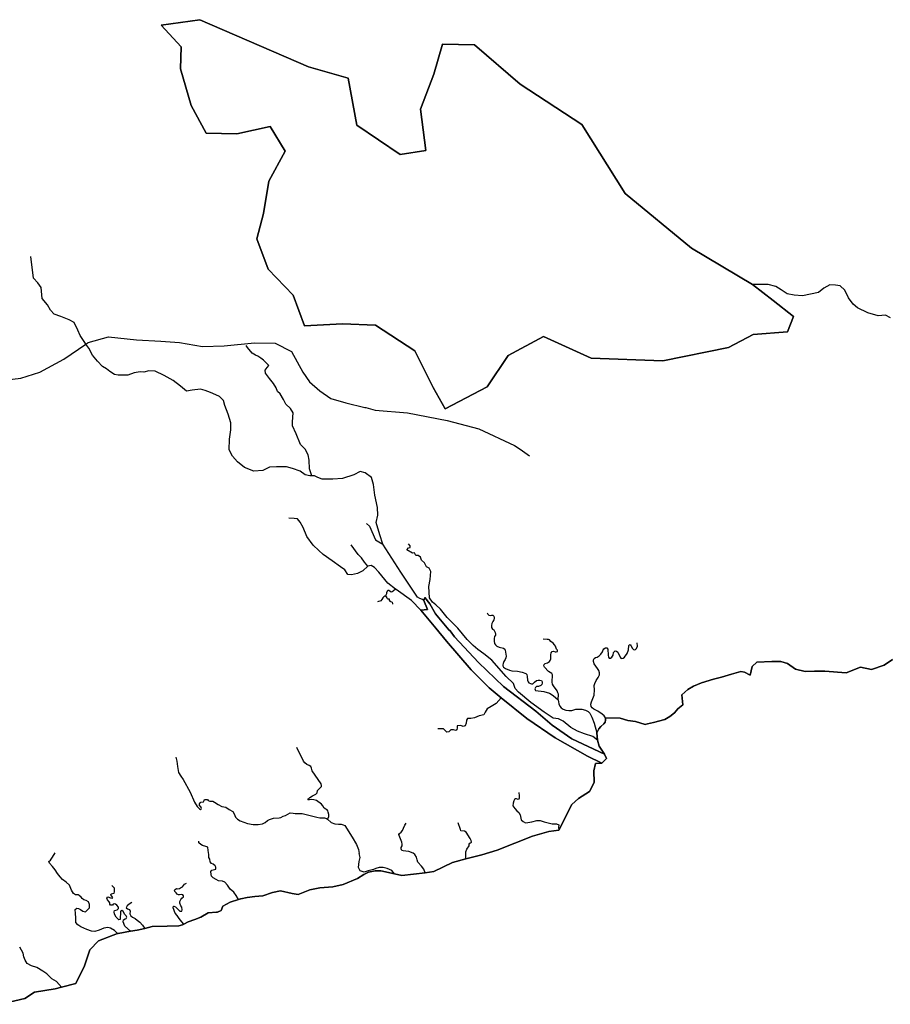
# Model space of a CAD drawing. Units: metres. Extents: x 2539041 to 7061863, y 12702955 to 15875000.
# Drawn here: x 5457082 to 5481232, y 15546572 to 15573873 of the extents above; entities that cross this region are included whole.
import ezdxf

# ---------------------------------------------------------------- set-up
doc = ezdxf.new("R2010")
doc.units = ezdxf.units.M
for name, color, linetype in [('0_TERREIN', 3, 'Continuous'), ('1_WATER', 5, 'Continuous'), ('3_WEGEN', 6, 'Continuous')]:
    doc.layers.add(name, color=color, linetype=linetype)

# ---------------------------------------------------------------- blocks, each defined once
blk = doc.blocks.new('02_oost.gml_terrain')
for points in [[(214824.612, 612069.757), (214851.309, 612075.988), (214861.988, 612083.11), (214884.533, 612086.671), (214891.58, 612088.526), (214907.078, 612092.606), (214916.569, 612111.599), (214922.502, 612129.404), (214931.994, 612138.9), (214952.697, 612146.955), (214953.351, 612147.209), (214966.942, 612149.475), (214974.122, 612150.672), (214982.365, 612152.684), (214990.592, 612154.693), (215006.885, 612155.218), (215019.5, 612155.393), (215023.529, 612156.445), (215024.987, 612157.255), (215029.836, 612159.949), (215037.195, 612162.226), (215043.677, 612165.029), (215051.736, 612169.584), (215060.846, 612170.285), (215061.742, 612170.178), (215065.833, 612172.22), (215067.723, 612176.746), (215075.475, 612181.345), (215084.778, 612184.125), (215086.907, 612184.761), (215087.432, 612185.024), (215094.265, 612186.469), (215102.543, 612187.389), (215111.216, 612188.177), (215121.859, 612191.725), (215130.531, 612193.696), (215143.277, 612190.674), (215150.04, 612189.46), (215162.529, 612194.697), (215173.509, 612196.788), (215187.626, 612197.834), (215199.129, 612200.448), (215214.815, 612207.246), (215221.422, 612211.515), (215226.51, 612214.06), (215233.946, 612215.431), (215238.837, 612215.583), (215240.209, 612215.626), (215255.225, 612212.259), (215262.91, 612210.536), (215288.701, 612213.305), (215297.95, 612214.566), (215318.342, 612224.5), (215333.135, 612228.399), (215350.395, 612232.949), (215367.126, 612238.18), (215405.819, 612253.349), (215423.596, 612258.58), (215434.413, 612259.891), (215448.631, 612287.942), (215456.198, 612294.388), (215467.968, 612301.954), (215473.012, 612311.763), (215472.732, 612324.654), (215474.414, 612332.501), (215481.535, 612333.103), (215466, 612340.797), (215430.445, 612360.675), (215399.596, 612381.596), (215371.561, 612404.317), (215358.29, 612415.072), (215338.944, 612434.95), (215311.755, 612466.333), (215300.102, 612480.469), (215283.848, 612500.086), (215291.107, 612500.927), (215287.201, 612510.412), (215288.308, 612513.978), (215293.481, 612506.946), (215299.755, 612495.906), (215314.261, 612478.61), (215315.978, 612477.592), (215320.696, 612470.984), (215346.839, 612442.74), (215374.028, 612416.586), (215409.323, 612389.598), (215427.1, 612374.429), (215448.631, 612359.684), (215484.358, 612343.002), (215478.617, 612351.557), (215476.656, 612358.283), (215476.102, 612366.267), (215478.147, 612370.486), (215480.245, 612373.11), (215483.654, 612375.865), (215484.965, 612377.701), (215485.621, 612379.932), (215485.331, 612382.602), (215501.503, 612382.176), (215509.869, 612379.561), (215518.234, 612378.515), (215528.692, 612375.377), (215531.31, 612376.02), (215537.791, 612377.37), (215550.213, 612380.611), (215555.884, 612383.851), (215561.015, 612387.902), (215564.525, 612392.223), (215569.926, 612396.813), (215568.846, 612407.615), (215575.327, 612413.556), (215581.538, 612417.066), (215590.449, 612420.847), (215603.411, 612424.628), (215612.053, 612427.058), (215623.124, 612430.298), (215633.386, 612432.999), (215637.166, 612432.189), (215643.647, 612428.948), (215645.538, 612438.4), (215650.938, 612443.26), (215667.141, 612444.07), (215676.862, 612444.07), (215684.153, 612441.64), (215693.065, 612435.699), (215703.596, 612432.999), (215713.858, 612433.539), (215725.199, 612433.539), (215748.153, 612431.649), (215764.085, 612437.859), (215775.967, 612435.159), (215790.009, 612440.02), (215798.92, 612446.231)], [(215000.268, 613138.825), (215022.011, 613114.908), (215021.286, 613090.992), (215032.882, 613051.131), (215049.551, 613020.691), (215082.889, 613019.966), (215119.127, 613027.939), (215135.796, 613001.123), (215117.677, 612968.51), (215111.879, 612932.997), (215104.632, 612905.457), (215116.952, 612872.118), (215144.493, 612843.853), (215156.814, 612810.515), (215198.124, 612812.689), (215234.361, 612811.24), (215277.121, 612782.975), (215297.414, 612743.114), (215310.46, 612719.922), (215356.119, 612743.838), (215379.311, 612777.901), (215417.722, 612798.919), (215469.904, 612775.002), (215548.176, 612772.103), (215619.926, 612786.598), (215646.742, 612801.093), (215684.429, 612803.992), (215690.951, 612820.661), (215668.484, 612838.055), (215646.084, 612855.409), (215579.34, 612895.31), (215506.866, 612954.739), (215459.757, 613030.113), (215392.356, 613074.322), (215342.348, 613117.082), (215307.561, 613117.807), (215298.139, 613085.194), (215283.644, 613046.782), (215289.442, 613001.848), (215261.177, 612997.499), (215214.068, 613029.388), (215204.647, 613080.845), (215161.162, 613093.166), (215042.304, 613144.623), (215000.268, 613138.825)], [(215000.268, 613138.825), (215042.304, 613144.623), (215161.162, 613093.166), (215204.647, 613080.845), (215214.068, 613029.388), (215261.177, 612997.499), (215289.442, 613001.848), (215283.644, 613046.782), (215298.139, 613085.194), (215307.561, 613117.807), (215342.348, 613117.082), (215392.356, 613074.322), (215459.757, 613030.113), (215506.866, 612954.739), (215579.34, 612895.31), (215646.084, 612855.409), (215668.484, 612838.055), (215690.951, 612820.661), (215684.429, 612803.992), (215646.742, 612801.093), (215619.926, 612786.598), (215548.176, 612772.103), (215469.904, 612775.002), (215417.722, 612798.919), (215379.311, 612777.901), (215356.119, 612743.838), (215310.46, 612719.922), (215297.414, 612743.114), (215277.121, 612782.975), (215234.361, 612811.24), (215198.124, 612812.689), (215156.814, 612810.515), (215144.493, 612843.853), (215116.952, 612872.118), (215104.632, 612905.457), (215111.879, 612932.997), (215117.677, 612968.51), (215135.796, 613001.123), (215119.127, 613027.939), (215082.889, 613019.966), (215049.551, 613020.691), (215032.882, 613051.131), (215021.286, 613090.992), (215022.011, 613114.908), (215000.268, 613138.825)]]:
    blk.add_lwpolyline(points)
blk = doc.blocks.new('02_oost.gml_water')
for points in [[(215798.92, 612446.231), (215790.009, 612440.02), (215775.967, 612435.159), (215764.085, 612437.859), (215748.153, 612431.649), (215725.199, 612433.539), (215713.858, 612433.539), (215703.596, 612432.999), (215693.065, 612435.699), (215684.153, 612441.64), (215676.862, 612444.07), (215667.141, 612444.07), (215650.938, 612443.26), (215645.538, 612438.4), (215643.647, 612428.948), (215637.166, 612432.189), (215633.386, 612432.999), (215623.124, 612430.298), (215612.053, 612427.058), (215603.411, 612424.628), (215590.449, 612420.847), (215581.538, 612417.066), (215575.327, 612413.556), (215568.846, 612407.615), (215569.926, 612396.813), (215564.525, 612392.223), (215561.015, 612387.902), (215555.884, 612383.851), (215550.213, 612380.611), (215537.791, 612377.37), (215531.31, 612376.02), (215528.692, 612375.377), (215518.234, 612378.515), (215509.869, 612379.561), (215501.503, 612382.176), (215485.331, 612382.602), (215485.621, 612379.932), (215484.965, 612377.701), (215483.654, 612375.865), (215480.245, 612373.11), (215478.147, 612370.486), (215476.102, 612366.267), (215476.656, 612358.283), (215478.617, 612351.557), (215484.358, 612343.002), (215486.544, 612338.216), (215481.535, 612333.103), (215474.414, 612332.501), (215472.732, 612324.654), (215473.012, 612311.763), (215467.968, 612301.954), (215456.198, 612294.388), (215448.631, 612287.942), (215434.413, 612259.891), (215423.596, 612258.58), (215405.819, 612253.349), (215367.126, 612238.18), (215350.395, 612232.949), (215333.135, 612228.399), (215318.342, 612224.5), (215297.95, 612214.566), (215288.701, 612213.305), (215262.91, 612210.536), (215255.225, 612212.259), (215240.209, 612215.626), (215238.837, 612215.583), (215233.946, 612215.431), (215226.51, 612214.06), (215221.422, 612211.515), (215214.815, 612207.246), (215199.129, 612200.448), (215187.626, 612197.834), (215173.509, 612196.788), (215162.529, 612194.697), (215150.04, 612189.46), (215143.277, 612190.674), (215130.531, 612193.696), (215121.859, 612191.725), (215111.216, 612188.177), (215102.543, 612187.389), (215094.265, 612186.469), (215087.432, 612185.024), (215086.907, 612184.761), (215084.778, 612184.125), (215075.475, 612181.345), (215067.723, 612176.746), (215065.833, 612172.22), (215061.742, 612170.178), (215060.846, 612170.285), (215051.736, 612169.584), (215043.677, 612165.029), (215037.195, 612162.226), (215029.836, 612159.949), (215024.987, 612157.255), (215023.529, 612156.445), (215019.5, 612155.393), (215006.885, 612155.218), (214990.592, 612154.693), (214982.365, 612152.684), (214974.122, 612150.672), (214966.942, 612149.475), (214953.351, 612147.209), (214952.697, 612146.955), (214931.994, 612138.9), (214922.502, 612129.404), (214916.569, 612111.599), (214907.078, 612092.606), (214891.58, 612088.526), (214884.533, 612086.671), (214861.988, 612083.11), (214851.309, 612075.988), (214824.612, 612069.757)], [(215164.726, 612646.825), (215162.784, 612646.825), (215157.483, 612647.661), (215151.904, 612651.846), (215143.814, 612654.635), (215137.119, 612656.588), (215126.24, 612656.588), (215118.708, 612656.03), (215111.455, 612652.404), (215101.412, 612651.846), (215091.369, 612655.751), (215083.558, 612661.889), (215077.979, 612668.305), (215074.631, 612675), (215074.91, 612686.716), (215076.305, 612696.759), (215076.305, 612704.57), (215073.516, 612714.055), (215069.61, 612723.539), (215068.494, 612728.84), (215064.031, 612733.303), (215059.846, 612735.256), (215053.988, 612737.487), (215048.409, 612739.719), (215043.388, 612741.114), (215034.182, 612740.277), (215027.766, 612739.161), (215021.349, 612744.462), (215013.539, 612750.599), (215003.496, 612756.178), (214993.732, 612760.92), (214986.758, 612761.478), (214981.179, 612759.805), (214977.273, 612760.083), (214970.857, 612758.968), (214963.883, 612756.457), (214953.283, 612756.457), (214949.377, 612757.294), (214944.356, 612760.641), (214940.729, 612763.431), (214936.266, 612765.942), (214930.687, 612771.8), (214925.386, 612778.495), (214921.202, 612786.027), (214918.107, 612790.566), (214917.017, 612792.164), (214911.717, 612799.696), (214909.206, 612805.833), (214905.317, 612814.065), (214899.722, 612816.992), (214890.516, 612820.618), (214883.263, 612823.129), (214879.357, 612827.593), (214876.289, 612833.451), (214870.431, 612840.146), (214869.315, 612852.141), (214865.409, 612857.442), (214860.667, 612862.463), (214857.877, 612886.175)], [(215796.883, 612819.056), (215791.228, 612822.018), (215783.419, 612821.479), (215771.839, 612824.441), (215760.799, 612830.096), (215755.952, 612834.136), (215750.835, 612841.137), (215746.796, 612849.485), (215741.949, 612854.063), (215736.563, 612854.87), (215730.37, 612855.14), (215723.907, 612851.37), (215717.983, 612846.792), (215709.366, 612844.907), (215700.749, 612843.291), (215691.593, 612843.83), (215684.053, 612845.446), (215677.321, 612849.754), (215671.666, 612853.255), (215663.049, 612855.409), (215656.047, 612855.678), (215646.084, 612855.409)], [(215164.726, 612646.825), (215162.311, 612654.208), (215162.042, 612663.603), (215160.968, 612669.777), (215157.479, 612675.683), (215152.379, 612681.051), (215147.815, 612692.594), (215143.52, 612701.184), (215143.52, 612705.21), (215144.057, 612710.579), (215144.326, 612715.411), (215141.373, 612720.243), (215136.541, 612724.806), (215133.857, 612730.175), (215130.099, 612736.08), (215127.414, 612738.764), (215125.804, 612742.791), (215122.851, 612747.623), (215118.556, 612752.991), (215114.261, 612758.897), (215113.993, 612762.118), (215116.14, 612764.802), (215117.751, 612767.218), (215115.603, 612769.366), (215111.845, 612772.855), (215109.161, 612775.003), (215105.94, 612777.419), (215103.255, 612778.224), (215099.766, 612780.64), (215094.666, 612786.814), (215093.055, 612788.961)], [(215242.288, 612572.062), (215238.941, 612582.384), (215235.035, 612595.774), (215236.709, 612603.585), (215236.43, 612612.233), (215233.64, 612625.623), (215232.245, 612637.061), (215230.014, 612644.872), (215223.04, 612649.893), (215217.739, 612651.288), (215210.765, 612647.94), (215198.212, 612643.756), (215187.611, 612642.919), (215176.174, 612643.198), (215171.432, 612644.872), (215167.526, 612646.825), (215164.726, 612646.825)], [(215225.829, 612548.072), (215220.529, 612543.05), (215214.671, 612539.982), (215207.976, 612538.587), (215204.07, 612538.866), (215200.723, 612543.887), (215196.259, 612547.235), (215187.053, 612553.93), (215177.011, 612560.625), (215172.547, 612565.088), (215166.131, 612570.947), (215159.157, 612580.431), (215155.252, 612590.195), (215152.183, 612596.053), (215149.115, 612599.68), (215145.488, 612600.238), (215139.63, 612600.517)], [(215224.587, 612594.616), (215227.808, 612591.664), (215234.25, 612576.9), (215238.008, 612574.484), (215242.288, 612572.062)], [(215225.829, 612548.072), (215222.482, 612552.535), (215219.134, 612556.998), (215215.229, 612560.904), (215207.697, 612571.226)], [(215287.201, 612510.412), (215285.527, 612511.806), (215282.738, 612512.643), (215280.227, 612514.038), (215262.095, 612541.377), (215242.288, 612572.062)], [(215476.656, 612358.283), (215471.611, 612362.207), (215462.643, 612365.009), (215454.797, 612368.092), (215447.791, 612372.015), (215439.383, 612379.021), (215434.059, 612381.543), (215428.454, 612382.104), (215418.365, 612388.83), (215403.792, 612399.199), (215390.621, 612410.408), (215386.978, 612414.612), (215385.016, 612419.937), (215376.889, 612427.503), (215361.476, 612445.439), (215352.788, 612452.445), (215346.062, 612456.929), (215341.018, 612461.413), (215334.292, 612468.139), (215324.203, 612480.469), (215312.713, 612491.959), (215305.147, 612501.207), (215300.102, 612505.971), (215296.459, 612508.774), (215293.376, 612513.538), (215292.536, 612525.869), (215293.937, 612533.435), (215294.778, 612542.403), (215292.816, 612546.046), (215290.014, 612547.447), (215287.772, 612551.651), (215284.409, 612554.734), (215283.288, 612557.816), (215281.046, 612559.778), (215278.243, 612559.778), (215276.842, 612562.581), (215274.88, 612562.3), (215268.435, 612565.943), (215270.397, 612568.185), (215272.358, 612568.466), (215272.358, 612570.147), (215270.397, 612572.389)], [(215256.116, 612522.958), (215247.867, 612529.66), (215238.104, 612541.377), (215233.361, 612546.677), (215229.735, 612548.63), (215225.829, 612548.072)], [(215245.41, 612515.515), (215244.377, 612515.308), (215243.499, 612514.43), (215242.363, 612513.346), (215241.124, 612511.693), (215239.988, 612510.35), (215236.476, 612509.111)], [(215256.116, 612522.958), (215253.776, 612520.782), (215252.64, 612519.904), (215251.401, 612519.853), (215250.316, 612520.524), (215248.974, 612521.608), (215247.786, 612521.35), (215247.063, 612520.627), (215246.495, 612519.078), (215246.236, 612517.735), (215245.72, 612516.289), (215245.41, 612515.515)], [(215245.41, 612515.515), (215245.823, 612514.482), (215246.65, 612513.449), (215247.166, 612512.726), (215247.889, 612512.468), (215249.232, 612512.468), (215249.232, 612511.073), (215249.8, 612509.885), (215250.729, 612509.421), (215251.659, 612509.214), (215252.434, 612508.646), (215253.053, 612507.148), (215252.795, 612506.735)], [(215283.848, 612500.086), (215273.532, 612510.412), (215256.794, 612522.407), (215256.116, 612522.958)], [(215486.544, 612338.216), (215484.358, 612343.002), (215448.631, 612359.684), (215427.1, 612374.429), (215409.323, 612389.598), (215374.028, 612416.586), (215346.839, 612442.74), (215320.696, 612470.984), (215315.978, 612477.592), (215314.261, 612478.61), (215299.755, 612495.906), (215293.481, 612506.946), (215288.308, 612513.978), (215287.201, 612510.412), (215291.107, 612500.927), (215283.848, 612500.086), (215300.102, 612480.469), (215311.755, 612466.333), (215338.944, 612434.95), (215358.29, 612415.072), (215371.561, 612404.317), (215399.596, 612381.596), (215430.445, 612360.675), (215466, 612340.797), (215481.535, 612333.103), (215486.544, 612338.216)], [(215356.424, 612497.052), (215356.948, 612495.477), (215357.998, 612494.428), (215359.572, 612494.166), (215361.145, 612494.428), (215362.588, 612494.428), (215363.375, 612493.641), (215363.899, 612492.198), (215364.03, 612491.017), (215363.637, 612489.311), (215362.326, 612487.737), (215361.408, 612485.507), (215361.014, 612483.276), (215361.145, 612481.047), (215362.194, 612479.21), (215363.375, 612478.423), (215364.424, 612476.98), (215365.079, 612475.537), (215365.473, 612473.962), (215365.341, 612472.913), (215364.424, 612471.207), (215363.899, 612469.108), (215364.03, 612466.222), (215364.424, 612463.598), (215365.341, 612462.155), (215366.784, 612460.843), (215369.406, 612459.663), (215374.258, 612458.613), (215375.569, 612457.563), (215376.094, 612456.382), (215377.012, 612449.954), (215376.749, 612447.921), (215375.963, 612446.215), (215374.52, 612444.116), (215373.602, 612441.755), (215373.34, 612440.443), (215373.471, 612439.262), (215374.127, 612437.95), (215376.356, 612436.508), (215380.551, 612434.671), (215383.306, 612433.884), (215389.468, 612433.49), (215394.582, 612432.178), (215398.516, 612430.735), (215399.696, 612429.817), (215400.09, 612427.718), (215400.221, 612423.782), (215401.008, 612421.814), (215401.925, 612420.633), (215403.63, 612419.846), (215404.811, 612419.453), (215405.989, 612419.715), (215407.957, 612421.552), (215410.186, 612423.125), (215411.891, 612423.651), (215413.858, 612423.651), (215415.431, 612423.256), (215416.349, 612421.945), (215416.48, 612420.502), (215415.956, 612418.928), (215414.776, 612417.616), (215412.415, 612416.829), (215410.317, 612416.566), (215409.137, 612415.648), (215408.435, 612414.238), (215408.566, 612413.188), (215408.959, 612412.27), (215418.138, 612411.22), (215424.17, 612409.253), (215428.497, 612406.76), (215433.742, 612402.05)], [(215433.742, 612402.05), (215434.135, 612408.334), (215433.611, 612409.909), (215432.693, 612412.139), (215428.759, 612417.386), (215427.71, 612419.224), (215427.317, 612421.322), (215427.71, 612429.325), (215426.923, 612430.768), (215423.383, 612433.13), (215418.794, 612437.721), (215418.138, 612439.426), (215418.4, 612440.738), (215419.449, 612441.788), (215422.072, 612442.706), (215424.17, 612443.887), (215424.957, 612445.133), (215425.743, 612446.839), (215425.874, 612451.299), (215426.268, 612453.266), (215427.186, 612454.841), (215428.628, 612455.366), (215430.464, 612454.579), (215431.775, 612454.448), (215432.955, 612454.841), (215432.955, 612456.284), (215431.906, 612457.596), (215430.857, 612460.876), (215429.808, 612462.319), (215428.497, 612464.025), (215425.874, 612465.861), (215424.432, 612467.698), (215423.252, 612468.091), (215421.678, 612467.96), (215417.482, 612468.223)], [(215485.331, 612382.602), (215484.178, 612384.523), (215481.818, 612386.621), (215477.229, 612389.902), (215472.77, 612392.132), (215471.066, 612393.313), (215469.886, 612394.887), (215469.623, 612397.38), (215470.148, 612399.873), (215473.033, 612407.219), (215473.557, 612413.156), (215473.295, 612417.616), (215473.688, 612419.846), (215475.262, 612423.125), (215477.622, 612426.537), (215478.802, 612429.292), (215478.802, 612431.653), (215478.147, 612434.015), (215476.704, 612436.377), (215473.164, 612441.361), (215472.377, 612443.854), (215472.508, 612445.953), (215473.295, 612447.396), (215474.475, 612448.314), (215476.442, 612448.839), (215478.54, 612450.019), (215480.376, 612451.988), (215482.08, 612454.48), (215482.867, 612456.711), (215483.785, 612457.891), (215485.49, 612458.81), (215486.932, 612458.81), (215488.112, 612457.629), (215488.243, 612451.069), (215488.898, 612448.577), (215489.686, 612447.79), (215490.866, 612447.79), (215492.439, 612448.839), (215493.751, 612450.807), (215494.406, 612453.693), (215495.193, 612455.005), (215496.242, 612455.53), (215497.553, 612455.399), (215498.996, 612454.349), (215501.487, 612448.839), (215502.405, 612447.659), (215503.454, 612447.134), (215504.896, 612447.527), (215506.207, 612448.708), (215509.023, 612452.578), (215510.463, 612456.644), (215511.12, 612461.63), (215511.644, 612462.286), (215512.431, 612462.418), (215513.218, 612461.499), (215515.054, 612458.219), (215516.234, 612457.039), (215517.021, 612456.644), (215518.201, 612456.908), (215519.25, 612458.351), (215520.299, 612460.581), (215520.168, 612464.254)], [(215371.561, 612404.317), (215366.148, 612397.99), (215360.568, 612394.921), (215356.384, 612392.41), (215354.152, 612388.784), (215352.757, 612385.715), (215347.457, 612384.599), (215342.436, 612382.368), (215338.53, 612381.81), (215334.904, 612381.81), (215333.788, 612379.857), (215333.509, 612376.509), (215332.114, 612373.72), (215330.161, 612372.883), (215327.372, 612373.999), (215323.466, 612373.72), (215323.466, 612371.488), (215323.187, 612369.535), (215322.072, 612368.698), (215319.561, 612369.256), (215316.771, 612369.256), (215314.261, 612367.025), (215312.308, 612366.746), (215310.076, 612368.977), (215308.681, 612370.651), (215306.171, 612370.651), (215302.265, 612370.372)], [(215433.742, 612402.05), (215434.397, 612397.839), (215435.578, 612395.215), (215437.02, 612393.51), (215439.249, 612392.068), (215442.265, 612391.017), (215445.281, 612390.361), (215448.821, 612390.624), (215453.149, 612391.804), (215456.558, 612392.068), (215459.835, 612391.937), (215463.639, 612390.755), (215466.392, 612389.312), (215468.443, 612387.409), (215470.672, 612383.211), (215473.295, 612376.521), (215476.102, 612366.267)], [(215476.102, 612366.267), (215478.147, 612370.486), (215480.245, 612373.11), (215483.654, 612375.865), (215484.965, 612377.701), (215485.621, 612379.932), (215485.331, 612382.602)], [(215476.102, 612366.267), (215476.656, 612358.283)], [(215476.656, 612358.283), (215478.617, 612351.557), (215484.358, 612343.002)], [(215182.048, 612271.757), (215183.297, 612274.463), (215183.297, 612276.812), (215182.514, 612279.553), (215182.318, 612281.12), (215181.534, 612282.099), (215180.165, 612282.686), (215178.208, 612284.056), (215176.838, 612286.406), (215175.469, 612288.168), (215169.793, 612292.084), (215167.054, 612292.867), (215164.51, 612293.259), (215162.161, 612292.867), (215160.597, 612293.063), (215160.987, 612294.042), (215162.748, 612295.608), (215165.684, 612297.174), (215169.206, 612299.328), (215170.576, 612300.503), (215170.968, 612303.244), (215175.469, 612307.552), (215175.469, 612308.531), (215174.881, 612310.293), (215165.097, 612324.586), (215164.314, 612327.425), (215163.531, 612329.384), (215161.964, 612330.558), (215159.226, 612331.537), (215157.073, 612333.299), (215155.703, 612335.257), (215148.462, 612349.941)], [(215016.117, 612339.662), (215017.292, 612335.158), (215018.27, 612329.48), (215018.661, 612325.173), (215019.053, 612322.823), (215021.597, 612318.712), (215024.337, 612314.992), (215031.969, 612301.286), (215036.666, 612290.322), (215039.601, 612285.623), (215041.949, 612283.273), (215043.124, 612282.49), (215043.905, 612282.686), (215044.298, 612283.665), (215043.515, 612285.231), (215042.145, 612286.406), (215041.949, 612288.756), (215042.732, 612289.735), (215043.711, 612290.322), (215046.45, 612290.713), (215047.233, 612292.084), (215047.625, 612293.259), (215048.799, 612293.455), (215050.756, 612293.455), (215051.734, 612292.28), (215053.495, 612291.497), (215056.627, 612291.497), (215058.388, 612290.322), (215062.497, 612287.973), (215066.607, 612285.819), (215070.912, 612284.84), (215074.435, 612282.49), (215078.545, 612280.141), (215079.914, 612277.595), (215081.48, 612273.875), (215083.437, 612271.917), (215086.568, 612270.155), (215094.591, 612267.022), (215100.658, 612266.043), (215106.138, 612266.043), (215110.835, 612266.631), (215113.77, 612268.197), (215116.51, 612270.351), (215118.467, 612271.526), (215122.968, 612273.092), (215129.034, 612273.288), (215130.991, 612273.679), (215133.535, 612275.245), (215135.884, 612276.029), (215141.168, 612278.769), (215144.548, 612278.574), (215146.701, 612277.987), (215154.333, 612278.183), (215170.185, 612274.071), (215173.707, 612273.288), (215178.6, 612273.485), (215180.752, 612272.7), (215182.048, 612271.757)], [(215390.891, 612300.814), (215391.282, 612297.29), (215391.282, 612294.744), (215390.891, 612293.569), (215390.108, 612293.375), (215388.346, 612293.961), (215387.172, 612293.961), (215386.193, 612293.375), (215385.41, 612292.003), (215384.627, 612289.261), (215384.431, 612286.324), (215385.214, 612284.953), (215386.584, 612283.582), (215388.737, 612281.037), (215390.891, 612279.274), (215392.261, 612276.533), (215393.435, 612271.245), (215395.588, 612269.287), (215398.132, 612267.916), (215400.677, 612268.112), (215404.983, 612268.895), (215410.463, 612270.462), (215414.182, 612270.267), (215418.684, 612268.895), (215427.1, 612266.937), (215431.994, 612266.741), (215434.538, 612265.566), (215434.147, 612262.825), (215434.413, 612259.891)], [(215182.048, 612271.757), (215185.84, 612268.393), (215189.754, 612266.631), (215194.06, 612266.239), (215196.995, 612266.435), (215198.952, 612265.848), (215200.713, 612265.065), (215208.737, 612252.338), (215213.434, 612244.114), (215215.747, 612238.73), (215216.529, 612234.227)], [(215288.701, 612213.305), (215287.061, 612217.404), (215284.527, 612220.573), (215280.6, 612225.009), (215279.713, 612227.418), (215279.079, 612230.206), (215277.433, 612233.248), (215275.279, 612234.896), (215270.845, 612236.67), (215267.424, 612236.797), (215264.637, 612237.177), (215263.117, 612237.811), (215262.23, 612239.332), (215262.23, 612240.854), (215263.37, 612242.881), (215263.498, 612244.529), (215262.99, 612246.937), (215261.723, 612250.359), (215260.075, 612253.908), (215259.949, 612255.176), (215260.456, 612256.316), (215262.23, 612257.838), (215263.75, 612259.485), (215265.017, 612262.147), (215266.284, 612265.442), (215267.804, 612267.597)], [(215333.135, 612228.399), (215332.922, 612232.741), (215333.049, 612236.29), (215334.189, 612239.078), (215336.723, 612242.628), (215336.723, 612244.656), (215337.229, 612245.543), (215338.116, 612245.923), (215339.003, 612246.937), (215338.75, 612248.458), (215337.609, 612250.613), (215333.175, 612257.711), (215331.655, 612258.725), (215327.601, 612259.105), (215326.969, 612260.626), (215324.687, 612267.724)], [(215084.778, 612184.125), (215082.231, 612188.625), (215079.553, 612192.248), (215075.458, 612195.399), (215072.78, 612199.809), (215069.787, 612203.117), (215067.266, 612204.22), (215063.013, 612204.693), (215060.178, 612205.953), (215056.87, 612207.686), (215055.294, 612209.733), (215054.822, 612211.466), (215054.507, 612214.774), (215055.452, 612216.349), (215058.602, 612216.822), (215059.863, 612217.137), (215060.02, 612219.5), (215059.075, 612221.075), (215057.027, 612222.65), (215055.137, 612223.595), (215053.719, 612225.171), (215053.247, 612228.164), (215052.144, 612229.896), (215052.144, 612231.944), (215052.301, 612233.204), (215051.514, 612237.615), (215051.356, 612241.238), (215049.151, 612242.026), (215045.37, 612243.128), (215043.638, 612244.074), (215041.275, 612246.121), (215041.432, 612248.012)], [(214952.697, 612146.955), (214949.179, 612150.335), (214944.983, 612152.907), (214942.14, 612153.583), (214937.673, 612153.042), (214932.664, 612150.605), (214927.656, 612149.252), (214924.001, 612149.522), (214918.992, 612151.417), (214912.495, 612154.396), (214909.11, 612156.426), (214907.215, 612159.133), (214906.945, 612164.007), (214906.809, 612168.88), (214906.403, 612173.212), (214908.163, 612174.836), (214910.058, 612174.294), (214912.089, 612173.076), (214914.796, 612171.587), (214917.639, 612170.775), (214918.857, 612171.858), (214920.211, 612173.347), (214921.835, 612175.107), (214921.835, 612178.626), (214920.887, 612181.74), (214918.18, 612183.093), (214915.743, 612183.905), (214913.984, 612185.259), (214912.765, 612186.613), (214910.87, 612188.643), (214909.517, 612189.32), (214906.809, 612189.32), (214904.373, 612190.809), (214902.342, 612194.464), (214900.041, 612199.743), (214896.657, 612203.263), (214892.46, 612205.835), (214890.024, 612209.084), (214887.181, 612212.603), (214884.474, 612216.393), (214881.496, 612220.048), (214878.382, 612223.703), (214877.705, 612225.598), (214879.33, 612227.087), (214881.496, 612230.336), (214884.474, 612235.074)], [(215216.566, 612217.486), (215215.787, 612219.174), (215216.624, 612225.59), (215217.46, 612230.054), (215216.529, 612234.227)], [(215234.597, 612217.858), (215231.967, 612216.943), (215226.387, 612215.548), (215221.924, 612214.153), (215217.46, 612215.548), (215216.566, 612217.486)], [(215255.225, 612212.259), (215252.331, 612215.827), (215247.031, 612218.058), (215242.846, 612219.174), (215238.383, 612219.174), (215234.597, 612217.858)], [(215024.987, 612157.255), (215022.686, 612159.933), (215019.931, 612163.577), (215017.797, 612166.778), (215015.664, 612169.178), (215014.952, 612171.222), (215013.975, 612173.089), (215013.441, 612175.134), (215013.619, 612176.823), (215014.241, 612176.823), (215015.93, 612176.2), (215016.908, 612175.223), (215018.153, 612174.156), (215019.131, 612172.822), (215020.642, 612171.489), (215022.953, 612171.311), (215023.309, 612172.822), (215022.686, 612175.756), (215021.797, 612177.178), (215020.642, 612180.023), (215020.464, 612181.979), (215021.797, 612184.29), (215022.953, 612185.801), (215024.464, 612187.135), (215024.642, 612188.29), (215023.753, 612189.446), (215022.153, 612189.712), (215020.286, 612189.446), (215019.308, 612189.09), (215017.797, 612189.979), (215016.464, 612191.313), (215015.219, 612192.824), (215014.864, 612194.246), (215015.486, 612195.224), (215016.819, 612196.024), (215018.419, 612195.846), (215020.108, 612196.024), (215021.353, 612196.913), (215023.398, 612197.98), (215024.731, 612199.313), (215025.887, 612200.735), (215027.842, 612202.069)], [(214966.942, 612149.475), (214960.685, 612155.208), (214958.925, 612159.675), (214959.196, 612161.841), (214960.956, 612162.924), (214962.174, 612163.33), (214962.716, 612164.954), (214961.903, 612166.443), (214960.414, 612167.797), (214958.655, 612171.046), (214957.166, 612171.993), (214955.812, 612171.587), (214955.812, 612169.015), (214955.406, 612164.683), (214955.406, 612162.382), (214953.917, 612162.111), (214951.21, 612164.819), (214949.179, 612168.203), (214948.773, 612170.775), (214949.45, 612172.264), (214950.803, 612172.67), (214952.157, 612172.941), (214953.646, 612174.294), (214953.646, 612175.919), (214951.751, 612177.949), (214950.397, 612179.032), (214949.179, 612179.438), (214947.961, 612179.032), (214947.149, 612177.949), (214944.983, 612177.814), (214944.035, 612179.168), (214944.035, 612180.521), (214943.358, 612181.74), (214941.734, 612183.77), (214941.057, 612185.801), (214942.005, 612187.019), (214944.983, 612186.071), (214946.607, 612185.53), (214947.419, 612186.071), (214946.336, 612187.831), (214945.253, 612189.32), (214945.659, 612190.538), (214947.284, 612190.809), (214948.773, 612191.215), (214949.179, 612192.704), (214949.314, 612194.87), (214949.179, 612196.63), (214947.69, 612197.984), (214946.472, 612199.473)], [(214968.266, 612180.792), (214965.423, 612178.897), (214962.986, 612177.137), (214962.174, 612174.971), (214963.393, 612173.888), (214965.694, 612173.076), (214966.235, 612171.316), (214966.1, 612168.609), (214967.047, 612166.172), (214968.807, 612164.819), (214971.921, 612163.33), (214974.222, 612161.57), (214976.929, 612159.539), (214979.772, 612156.291), (214982.365, 612152.684)], [(214891.58, 612088.526), (214886.099, 612094.532), (214880.79, 612097.39), (214875.277, 612102.903), (214870.99, 612105.966), (214864.456, 612109.845), (214858.535, 612111.683), (214854.043, 612114.337), (214851.592, 612118.013), (214850.367, 612121.688), (214849.551, 612125.567), (214846.08, 612132.101)]]:
    blk.add_lwpolyline(points)
blk = doc.blocks.new('02_oost.gml_roads')
for points in [[(214757.948, 612775.401), (214770.215, 612771.896), (214794.014, 612759.954), (214812.798, 612753.012), (214831.787, 612751.583), (214846.896, 612753.216), (214867.678, 612759.713), (214894.074, 612773.926), (214918.107, 612790.566), (214920.131, 612791.967)], [(214920.131, 612791.967), (214920.481, 612792.207), (214942.805, 612798.292), (214973.262, 612795.246), (215000, 612793.719), (215020.26, 612792.303), (215045.222, 612787.801), (215068.955, 612788.62), (215102.101, 612791.894), (215124.607, 612791.485), (215142.751, 612782.325), (215155.063, 612759.702), (215162.311, 612749.233), (215173.585, 612739.57), (215185.664, 612730.98), (215201.77, 612726.417), (215222.708, 612721.316), (215223.643, 612721.279), (215233.864, 612718.237), (215269.302, 612715.518), (215312.677, 612706.922), (215347.05, 612697.916), (215386.17, 612679.904), (215392.296, 612675.615)], [(215392.296, 612675.615), (215402.538, 612668.442)]]:
    blk.add_lwpolyline(points)

msp = doc.modelspace()

# ---------------------------------------------------------------- block references
at = {"layer": '0_TERREIN', "xscale": 25.4, "yscale": 25.4, "zscale": 25.4}
msp.add_blockref('02_oost.gml_terrain', (0, 0), dxfattribs=at)
at = {"layer": '1_WATER', "xscale": 25.4, "yscale": 25.4, "zscale": 25.4}
msp.add_blockref('02_oost.gml_water', (0, 0), dxfattribs=at)
at = {"layer": '3_WEGEN', "xscale": 25.4, "yscale": 25.4, "zscale": 25.4}
msp.add_blockref('02_oost.gml_roads', (0, 0), dxfattribs=at)

doc.saveas('drawing.dxf')
